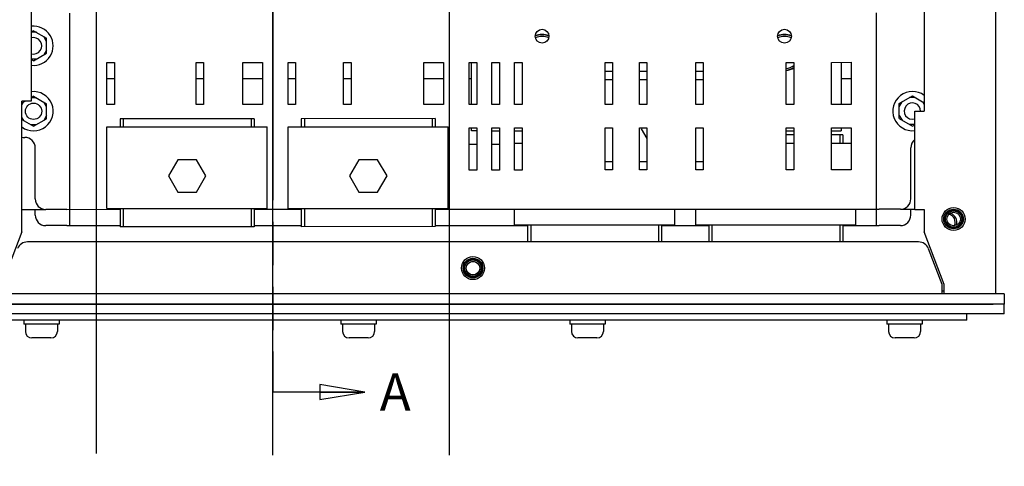
# Model space of a CAD drawing. Units: millimetres. Extents: x 0 to 841, y 0 to 594.
# Drawn here: x 679 to 785, y 211 to 259 of the extents above; entities that cross this region are included whole.
import ezdxf

# ---------------------------------------------------------------- set-up
doc = ezdxf.new("R2010")
doc.units = ezdxf.units.MM
doc.header["$LTSCALE"] = 46.255
doc.linetypes.add('PHANTOM', pattern=[0.8, 0.45, -0.05, 0.1, -0.05, 0.1, -0.05])
doc.layers.get('0').update_dxf_attribs({"linetype": 'CONTINUOUS'})
for name, color, linetype in [('0004___ALL_AXES_PRT', 7, 'CONTINUOUS'), ('002___PRT_ALL_AXES', 7, 'CONTINUOUS'), ('02___PRT_ALL_AXES', 7, 'CONTINUOUS'), ('DEFAULT_3', 7, 'PHANTOM'), ('ROUNDS', 7, 'CONTINUOUS')]:
    doc.layers.add(name, color=color, linetype=linetype)
doc.styles.get("Standard").update_dxf_attribs({"font": 'txt', "width": 0.8})
doc.dimstyles.new('DIMSTYLE_1', dxfattribs={"dimtxt": 4, "dimasz": 4.8, "dimexe": 3.2, "dimexo": 1.6, "dimgap": 1, "dimtad": 0, "dimtih": 1, "dimtoh": 1, "dimdec": 0, "dimlfac": 2.857143, "dimzin": 0, "dimdsep": 46, "dimtxsty": 'STANDARD', "dimblk": 'CLOSED', "dimblk1": 'CLOSED', "dimblk2": 'CLOSED', "dimcen": 0.09, "dimadec": 1, "dimazin": 0, "dimtp": 0.1, "dimtm": 0.1, "dimtfac": 1, "dimtdec": 0, "dimtofl": 0, "dimtmove": 0, "dimatfit": 3, "dimldrblk": 'CLOSED', "dimfxl": 1, "dimtolj": 1, "dimtzin": 0, "dimarcsym": 0})
doc.dimstyles.new('DIMSTYLE_2', dxfattribs={"dimtxt": 4, "dimasz": 4.8, "dimexe": 3.2, "dimexo": 1.6, "dimgap": 1, "dimtad": 0, "dimtih": 1, "dimtoh": 1, "dimdec": 0, "dimlfac": 2.857143, "dimzin": 0, "dimdsep": 46, "dimtxsty": 'STANDARD', "dimblk": 'CLOSED', "dimblk1": 'CLOSED', "dimblk2": 'CLOSED', "dimcen": 0.09, "dimadec": 1, "dimazin": 0, "dimtfac": 1, "dimtdec": 0, "dimtofl": 0, "dimtmove": 0, "dimatfit": 3, "dimldrblk": 'CLOSED', "dimfxl": 1, "dimtolj": 1, "dimtzin": 0, "dimarcsym": 0})
doc.dimstyles.get("Standard").update_dxf_attribs({"dimtxt": 4, "dimasz": 4.8, "dimexe": 3.2, "dimexo": 1.6, "dimtad": 0, "dimtih": 1, "dimtoh": 1, "dimdec": 1, "dimzin": 0, "dimdsep": 46, "dimtxsty": 'STANDARD', "dimblk": 'CLOSED', "dimblk1": 'CLOSED', "dimblk2": 'CLOSED', "dimcen": 0.09, "dimadec": 1, "dimazin": 0, "dimtol": 1, "dimtp": 0.1, "dimtm": 0.1, "dimtfac": 1, "dimtdec": 1, "dimtofl": 0, "dimtmove": 0, "dimatfit": 3, "dimldrblk": 'CLOSED', "dimfxl": 1, "dimtolj": 1, "dimtzin": 0, "dimarcsym": 0})

# ---------------------------------------------------------------- blocks, each defined once
blk = doc.blocks.new('_CLOSED')
at = {"color": 0, "linetype": 'BYBLOCK'}
for p, q in [((0, 0), (-1, 0.167)), ((-1, 0.167), (-1, -0.167)), ((-1, -0.167), (0, 0)), ((-1, 0), (0, 0))]:
    blk.add_line(p, q, dxfattribs=at)
blk = doc.blocks.new('XSEC_CLOSED')
at = {"color": 0, "linetype": 'BYBLOCK'}
for p, q in [((0, 0), (-1, 0.167)), ((-1, 0.167), (-1, -0.167)), ((-1, -0.167), (0, 0)), ((-1, 0), (0, 0))]:
    blk.add_line(p, q, dxfattribs=at)
blk = doc.blocks.new('*D0')
at = {"color": 2, "linetype": 'CONTINUOUS'}
blk.add_line((706.38, 301.76), (706.38, 212.6), dxfattribs=at)
at = {"color": 2, "linetype": 'CONTINUOUS', "insert": (704.38, 201), "char_height": 4, "width": 16, "attachment_point": 3, "rotation": 90, "line_spacing_factor": 0.9}
blk.add_mtext('99\\P[3.9]', dxfattribs=at)
blk = doc.blocks.new('*D1')
at = {"color": 2, "linetype": 'CONTINUOUS'}
blk.add_line((725.28, 304.98), (725.28, 212.6), dxfattribs=at)
at = {"color": 2, "linetype": 'CONTINUOUS', "insert": (723.28, 204.2), "char_height": 4, "width": 16, "attachment_point": 3, "rotation": 90, "line_spacing_factor": 0.9}
blk.add_mtext('153\\P[6.0]', dxfattribs=at)
blk = doc.blocks.new('*D3')
at = {"color": 2, "linetype": 'CONTINUOUS'}
blk.add_line((685.88, 306.58), (652.48, 306.58), dxfattribs=at)
at = {"color": 2, "linetype": 'CONTINUOUS', "insert": (644.08, 308.58), "char_height": 4, "width": 16, "attachment_point": 3, "line_spacing_factor": 0.9}
blk.add_mtext('225\\P[8.9]', dxfattribs=at)
blk = doc.blocks.new('*D8')
at = {"color": 2, "linetype": 'CONTINUOUS'}
blk.add_line((687.48, 304.98), (687.48, 212.76), dxfattribs=at)
at = {"color": 2, "linetype": 'CONTINUOUS', "insert": (685.48, 201.16), "char_height": 4, "width": 16, "attachment_point": 3, "rotation": 90, "line_spacing_factor": 0.9}
blk.add_mtext('45\\P[1.8]', dxfattribs=at)
blk = doc.blocks.new('*D18')
at = {"color": 2, "linetype": 'CONTINUOUS'}
blk.add_line((671.64, 229.93), (671.64, 207.02), dxfattribs=at)
at = {"color": 2, "linetype": 'CONTINUOUS', "insert": (669.64, 192.22), "char_height": 4, "width": 16, "attachment_point": 3, "rotation": 90, "line_spacing_factor": 0.9}
blk.add_mtext('0\\P[0.0]', dxfattribs=at)

msp = doc.modelspace()

# ---------------------------------------------------------------- linework, layer by layer
at = {"color": 3, "linetype": 'CONTINUOUS'}
for p, q in [((783.8, 229.85), (783.8, 465.62)), ((776.13, 336.89), (776.13, 249.39)), ((775.12, 249.39), (776.13, 249.39)), ((775.12, 238.89), (775.12, 249.39)), ((775.12, 238.89), (776.13, 238.89)), ((776.13, 238.89), (776.13, 236.48)), ((778.27, 230.86), (776.13, 236.48)), ((778.06, 229.85), (778.06, 230.86)), ((778.27, 229.85), (778.27, 230.86))]:
    msp.add_line(p, q, dxfattribs=at)
at = {"color": 7, "linetype": 'CONTINUOUS'}
for p, q in [((680.55, 260.98), (680.55, 250.48)), ((684.68, 238.89), (684.68, 259.89)), ((770.99, 259.91), (770.99, 238.91)), ((680.79, 258.01), (680.55, 257.87)), ((681.1, 257.84), (680.55, 257.84)), ((680.79, 258.01), (682.19, 257.2)), ((682.19, 256.85), (681.89, 257.38)), ((682.19, 255.59), (682.19, 257.2)), ((680.79, 254.78), (682.19, 255.59)), ((682.19, 255.94), (681.89, 255.41)), ((681.1, 254.95), (680.55, 254.95)), ((680.79, 254.78), (680.55, 254.92)), ((688.65, 254.61), (689.46, 254.61)), ((688.65, 250.1), (688.65, 254.61)), ((689.46, 254.61), (689.46, 250.1)), ((698.19, 254.61), (698.99, 254.61)), ((698.19, 250.1), (698.19, 254.61)), ((698.99, 254.61), (698.99, 250.1)), ((703.19, 254.61), (705.29, 254.61)), ((703.19, 250.1), (703.19, 254.61)), ((705.29, 254.61), (705.29, 250.1)), ((708.04, 254.61), (708.85, 254.61)), ((708.04, 250.1), (708.04, 254.61)), ((708.85, 254.61), (708.85, 250.1)), ((713.97, 254.62), (714.78, 254.62)), ((713.97, 250.1), (713.97, 254.62)), ((714.78, 254.62), (714.78, 250.1)), ((722.58, 254.62), (724.68, 254.62)), ((722.58, 250.1), (722.58, 254.62)), ((724.68, 254.62), (724.68, 250.1)), ((727.43, 254.62), (728.24, 254.62)), ((727.43, 250.1), (727.43, 254.62)), ((727.68, 250.1), (727.68, 254.62)), ((728.24, 254.62), (728.24, 250.1)), ((729.85, 254.62), (730.66, 254.62)), ((729.86, 250.1), (729.85, 254.62)), ((730.66, 254.62), (730.66, 250.1)), ((732.28, 254.62), (733.08, 254.62)), ((732.28, 250.1), (732.28, 254.62)), ((733.08, 254.62), (733.08, 250.1)), ((741.97, 254.62), (742.78, 254.62)), ((741.97, 250.11), (741.97, 254.62)), ((742.78, 254.62), (742.78, 250.11)), ((745.64, 254.62), (746.44, 254.62)), ((745.64, 250.11), (745.64, 254.62)), ((746.44, 254.62), (746.45, 250.11)), ((751.67, 254.62), (752.47, 254.62)), ((751.67, 250.11), (751.67, 254.62)), ((752.47, 254.62), (752.47, 250.11)), ((761.36, 254.62), (762.17, 254.62)), ((761.36, 250.11), (761.36, 254.62)), ((762.17, 254.62), (762.17, 250.11)), ((766.21, 254.62), (768.31, 254.63)), ((766.21, 250.11), (766.21, 254.62)), ((767.26, 254.63), (767.26, 250.11)), ((768.31, 254.63), (768.31, 250.11)), ((742.78, 253.65), (741.97, 253.65)), ((746.44, 253.65), (745.64, 253.65)), ((752.47, 253.65), (751.67, 253.65)), ((688.65, 252.88), (689.46, 252.88)), ((698.19, 252.88), (698.99, 252.88)), ((703.19, 252.88), (705.29, 252.88)), ((708.04, 252.88), (708.85, 252.88)), ((713.97, 252.88), (714.78, 252.88)), ((722.58, 252.88), (724.68, 252.88)), ((727.43, 252.88), (727.68, 252.88)), ((741.97, 252.77), (742.78, 252.77)), ((745.64, 252.77), (746.44, 252.77)), ((751.67, 252.77), (752.47, 252.77)), ((767.26, 252.88), (768.31, 252.88)), ((680.79, 251.01), (680.55, 250.87)), ((680.79, 251.01), (682.19, 250.2)), ((773.47, 250.22), (774.87, 251.03)), ((774.87, 251.03), (776.13, 250.3)), ((680.55, 250.48), (679.53, 250.48)), ((679.53, 236.48), (679.53, 250.48)), ((679.53, 250.28), (679.88, 250.48)), ((679.53, 250.09), (679.7, 250.38)), ((681.1, 250.84), (680.55, 250.84)), ((682.19, 249.85), (681.89, 250.38)), ((682.19, 248.59), (682.19, 250.2)), ((689.46, 250.1), (688.65, 250.1)), ((698.99, 250.1), (698.19, 250.1)), ((705.29, 250.1), (703.19, 250.1)), ((708.85, 250.1), (708.04, 250.1)), ((714.78, 250.1), (713.97, 250.1)), ((724.68, 250.1), (722.58, 250.1)), ((728.24, 250.1), (727.43, 250.1)), ((730.66, 250.1), (729.86, 250.1)), ((733.08, 250.1), (732.28, 250.1)), ((742.78, 250.11), (741.97, 250.11)), ((746.45, 250.11), (745.64, 250.11)), ((752.47, 250.11), (751.67, 250.11)), ((762.17, 250.11), (761.36, 250.11)), ((768.31, 250.11), (766.21, 250.11)), ((773.47, 249.87), (773.78, 250.39)), ((773.47, 248.6), (773.47, 250.22)), ((775.18, 250.85), (774.57, 250.85)), ((776.13, 250.11), (775.97, 250.39)), ((682.19, 248.94), (681.89, 248.41)), ((773.47, 248.95), (773.78, 248.43)), ((679.53, 248.69), (679.7, 248.41)), ((679.53, 248.5), (680.79, 247.78)), ((681.1, 247.95), (680.49, 247.95)), ((680.79, 247.78), (682.19, 248.59)), ((688.65, 247.72), (705.8, 247.72)), ((688.65, 238.97), (688.65, 247.72)), ((704.4, 248.59), (690.05, 248.59)), ((690.05, 248.59), (690.05, 247.72)), ((690.39, 248.59), (690.39, 247.72)), ((704.07, 248.59), (704.07, 247.72)), ((704.4, 248.59), (704.4, 247.72)), ((705.8, 238.97), (705.8, 247.72)), ((708.04, 247.72), (725.19, 247.72)), ((708.04, 238.97), (708.04, 247.72)), ((723.79, 248.6), (709.44, 248.59)), ((709.44, 248.59), (709.44, 247.72)), ((709.78, 248.59), (709.78, 247.72)), ((723.46, 248.6), (723.46, 247.72)), ((723.79, 248.6), (723.79, 247.72)), ((725.19, 238.97), (725.19, 247.72)), ((773.47, 248.6), (774.87, 247.79)), ((775.12, 247.97), (774.57, 247.97)), ((774.87, 247.79), (775.12, 247.94)), ((727.43, 247.62), (728.24, 247.62)), ((727.43, 243.1), (727.43, 247.62)), ((727.68, 247.28), (727.68, 247.62)), ((728.24, 247.28), (727.68, 247.28)), ((728.24, 247.62), (728.24, 243.1)), ((729.86, 247.62), (730.66, 247.62)), ((729.86, 243.1), (729.86, 247.62)), ((729.86, 247.28), (730.66, 247.28)), ((730.66, 247.62), (730.66, 243.1)), ((732.28, 247.62), (733.08, 247.62)), ((732.28, 243.1), (732.28, 247.62)), ((732.28, 247.28), (733.08, 247.28)), ((733.08, 247.62), (733.09, 243.1)), ((741.97, 247.62), (742.78, 247.62)), ((741.98, 243.11), (741.97, 247.62)), ((742.78, 247.62), (742.78, 243.11)), ((745.64, 247.62), (746.45, 247.62)), ((745.64, 243.11), (745.64, 247.62)), ((745.9, 247.62), (745.84, 247.52)), ((745.84, 247.52), (746.45, 246.47)), ((746.45, 247.62), (746.45, 243.11)), ((751.67, 247.62), (752.47, 247.62)), ((751.67, 243.11), (751.67, 247.62)), ((752.47, 247.62), (752.48, 243.11)), ((761.36, 247.62), (762.17, 247.62)), ((761.37, 243.11), (761.36, 247.62)), ((761.36, 247.28), (762.17, 247.28)), ((762.17, 246.86), (761.36, 246.86)), ((762.17, 247.62), (762.17, 243.11)), ((766.21, 247.62), (768.31, 247.63)), ((766.21, 243.11), (766.21, 247.62)), ((766.21, 247.28), (767.26, 247.28)), ((767.42, 246.86), (766.21, 246.86)), ((767.09, 246.86), (767.09, 245.98)), ((767.26, 247.63), (767.26, 247.28)), ((767.42, 246.86), (767.42, 245.98)), ((768.31, 247.63), (768.31, 243.11)), ((727.43, 245.88), (728.24, 245.88)), ((729.86, 245.88), (730.66, 245.88)), ((732.28, 245.98), (733.09, 245.98)), ((761.37, 245.98), (762.17, 245.98)), ((766.21, 245.98), (768.31, 245.98)), ((696.22, 244.21), (695.22, 242.47)), ((698.23, 244.21), (696.22, 244.21)), ((699.24, 242.47), (698.23, 244.21)), ((715.61, 244.21), (714.61, 242.47)), ((717.62, 244.21), (715.61, 244.21)), ((718.63, 242.47), (717.62, 244.21)), ((741.98, 244.02), (742.78, 244.02)), ((745.64, 244.02), (746.45, 244.02)), ((751.67, 244.02), (752.48, 244.02)), ((695.22, 242.47), (696.22, 240.72)), ((698.23, 240.72), (699.24, 242.47)), ((714.61, 242.47), (715.61, 240.73)), ((717.62, 240.73), (718.63, 242.47)), ((728.24, 243.1), (727.43, 243.1)), ((730.66, 243.1), (729.86, 243.1)), ((733.09, 243.1), (732.28, 243.1)), ((742.78, 243.11), (741.98, 243.11)), ((746.45, 243.11), (745.64, 243.11)), ((752.48, 243.11), (751.67, 243.11)), ((762.17, 243.11), (761.37, 243.11)), ((768.31, 243.11), (766.21, 243.11)), ((696.22, 240.72), (698.23, 240.72)), ((715.61, 240.73), (717.62, 240.73)), ((684.35, 238.89), (690.05, 238.9)), ((684.68, 237.16), (684.68, 238.89)), ((688.65, 238.97), (705.8, 238.97)), ((690.05, 238.97), (690.05, 237.04)), ((690.39, 238.97), (690.39, 237.04)), ((704.07, 238.97), (704.07, 237.04)), ((704.4, 238.97), (704.4, 237.04)), ((704.4, 238.9), (709.44, 238.9)), ((708.04, 238.97), (725.19, 238.97)), ((709.44, 238.97), (709.44, 237.04)), ((709.78, 238.97), (709.78, 237.04)), ((723.46, 238.97), (723.46, 237.05)), ((723.79, 238.97), (723.79, 237.05)), ((723.79, 238.9), (771.32, 238.91)), ((732.28, 237.23), (732.28, 238.9)), ((749.43, 237.23), (749.43, 238.91)), ((751.67, 237.23), (751.67, 238.91)), ((768.82, 237.23), (768.82, 238.91)), ((770.99, 238.91), (770.99, 237.16)), ((684.35, 237.16), (690.05, 237.16)), ((704.4, 237.16), (709.44, 237.16)), ((723.79, 237.16), (733.68, 237.16)), ((732.28, 237.23), (749.43, 237.23)), ((733.68, 237.23), (733.68, 235.41)), ((734.01, 237.23), (734.01, 235.41)), ((747.7, 237.23), (747.7, 235.41)), ((748.03, 237.23), (748.03, 235.41)), ((748.03, 237.16), (753.07, 237.16)), ((751.67, 237.23), (768.82, 237.23)), ((753.07, 237.23), (753.07, 235.41)), ((753.4, 237.23), (753.4, 235.41)), ((767.09, 237.23), (767.09, 235.41)), ((767.42, 237.23), (767.42, 235.41)), ((767.42, 237.16), (771.32, 237.16)), ((679.53, 236.48), (677.4, 230.86)), ((704.4, 237.04), (690.05, 237.04)), ((723.79, 237.05), (709.44, 237.04)), ((784.71, 229.85), (670.96, 229.85)), ((784.71, 229.85), (784.71, 228.76)), ((784.71, 228.76), (670.96, 228.76)), ((682.65, 225.14), (680.62, 225.14)), ((716.6, 225.14), (714.57, 225.14)), ((741.1, 225.14), (739.07, 225.14)), ((775.05, 225.14), (773.02, 225.14))]:
    msp.add_line(p, q, dxfattribs=at)
for centre, radius in [((779.28, 237.86), 1.05), ((779.28, 237.86), 0.947), ((779.28, 237.86), 0.875), ((779.28, 237.86), 0.723), ((727.83, 232.61), 1.05), ((727.83, 232.61), 0.947), ((727.83, 232.61), 0.875), ((727.83, 232.61), 0.723)]:
    msp.add_circle(centre, radius, dxfattribs=at)
for centre, radius, start, end in [((680.79, 256.39), 2.1, 263.2948, 96.7052), ((735.23, 255.68), 1.72, 65.6033, 114.4966), ((761.18, 255.68), 1.72, 65.6378, 114.462), ((761.18, 255.68), 1.72, 276.1368, 305.2753), ((680.79, 249.39), 2.1, 233.1028, 96.7052), ((774.87, 249.41), 2.1, 53.1028, 276.7052), ((680.62, 225.84), 0.7, 180, 270), ((682.65, 225.84), 0.7, 270, 360), ((714.57, 225.84), 0.7, 180, 270), ((716.6, 225.84), 0.7, 270, 360), ((739.07, 225.84), 0.7, 180, 270), ((741.1, 225.84), 0.7, 270, 360), ((773.02, 225.84), 0.7, 180, 270), ((775.05, 225.84), 0.7, 270, 360)]:
    msp.add_arc(centre, radius, start, end, dxfattribs=at)
at = {"layer": '0004___ALL_AXES_PRT', "color": 7, "linetype": 'CONTINUOUS'}
for centre in [(735.23, 257.42), (761.18, 257.42)]:
    msp.add_circle(centre, 0.735, dxfattribs=at)
at = {"layer": '0004___ALL_AXES_PRT', "color": 3, "linetype": 'CONTINUOUS'}
for centre in [(779.28, 237.86), (727.83, 232.61)]:
    msp.add_circle(centre, 1.23, dxfattribs=at)
at = {"layer": '0004___ALL_AXES_PRT', "color": 7, "linetype": 'CONTINUOUS'}
for centre, radius, start, end in [((735.23, 255.68), 1.93, 67.6175, 112.4772), ((761.18, 255.68), 1.93, 67.6175, 112.4772), ((761.18, 255.68), 1.93, 275.4871, 301.0876), ((778.58, 237.51), 1.05, 342.5469, 70.4713)]:
    msp.add_arc(centre, radius, start, end, dxfattribs=at)
at = {"layer": '002___PRT_ALL_AXES', "color": 7, "linetype": 'CONTINUOUS'}
for p, q in [((727.66, 233.31), (728.01, 233.31)), ((778.27, 230.13), (778.06, 230.13))]:
    msp.add_line(p, q, dxfattribs=at)
msp.add_circle((680.79, 249.39), 0.875, dxfattribs=at)
for centre, start, end in [((680.79, 256.39), 253.6937, 106.3063), ((774.87, 249.41), 358.6581, 286.3063), ((778.58, 237.51), 335.2399, 77.831)]:
    msp.add_arc(centre, 0.875, start, end, dxfattribs=at)
at = {"layer": '02___PRT_ALL_AXES', "color": 7, "linetype": 'CONTINUOUS'}
for p, q in [((679.74, 227.05), (679.74, 226.61)), ((683.52, 227.05), (683.52, 226.61)), ((713.69, 227.05), (713.69, 226.61)), ((717.47, 227.05), (717.47, 226.61)), ((738.19, 227.05), (738.19, 226.61)), ((741.97, 227.05), (741.97, 226.61)), ((772.14, 227.05), (772.14, 226.61)), ((775.92, 227.05), (775.92, 226.61)), ((683.52, 226.61), (679.74, 226.61)), ((679.92, 226.61), (679.92, 225.84)), ((683.35, 226.61), (683.35, 225.84)), ((717.47, 226.61), (713.69, 226.61)), ((713.87, 226.61), (713.87, 225.84)), ((717.3, 226.61), (717.3, 225.84)), ((741.97, 226.61), (738.19, 226.61)), ((738.37, 226.61), (738.37, 225.84)), ((741.8, 226.61), (741.8, 225.84)), ((775.92, 226.61), (772.14, 226.61)), ((772.32, 226.61), (772.32, 225.84)), ((775.75, 226.61), (775.75, 225.84))]:
    msp.add_line(p, q, dxfattribs=at)
for centre, start, end in [((735.23, 255.68), 67.2223, 112.8758), ((761.18, 255.68), 67.2222, 112.8758), ((761.18, 255.68), 275.5706, 301.6214)]:
    msp.add_arc(centre, 1.89, start, end, dxfattribs=at)
at = {"layer": 'DEFAULT_3', "color": 7, "linetype": 'PHANTOM'}
msp.add_line((706.4, 482.7), (706.4, 219.35), dxfattribs=at)
at = {"layer": 'ROUNDS', "color": 7, "linetype": 'CONTINUOUS'}
for p, q in [((679.81, 246.59), (679.85, 246.59)), ((680.97, 240.01), (680.97, 245.47)), ((774.7, 240.03), (774.7, 245.49)), ((679.53, 238.89), (682.09, 238.89)), ((680.97, 238.28), (680.97, 238.89)), ((684.35, 238.89), (682.09, 238.89)), ((773.58, 238.91), (771.32, 238.91)), ((773.58, 238.91), (775.12, 238.91)), ((774.7, 238.28), (774.7, 238.91)), ((684.35, 237.16), (682.09, 237.16)), ((773.58, 237.16), (771.32, 237.16)), ((784.71, 227.71), (784.71, 228.76)), ((784.71, 227.71), (670.96, 227.71)), ((780.68, 227.05), (780.68, 227.71)), ((780.68, 227.05), (674.98, 227.05))]:
    msp.add_line(p, q, dxfattribs=at)
at = {"layer": 'ROUNDS', "color": 3, "linetype": 'CONTINUOUS'}
for p, q in [((775.54, 235.41), (680.13, 235.41)), ((778.06, 230.86), (776.59, 234.69)), ((672.17, 228.76), (783.5, 228.76))]:
    msp.add_line(p, q, dxfattribs=at)
at = {"layer": 'ROUNDS', "color": 7, "linetype": 'CONTINUOUS'}
for centre, start, end in [((679.81, 247.71), 255.3679, 270.0107), ((679.85, 245.47), 0.0107, 90.0107), ((775.82, 245.49), 129.0521, 180.0107), ((682.09, 240.01), 180.0107, 270.0107), ((773.58, 240.03), 270.0107, 0.0107), ((682.09, 238.28), 180, 270), ((773.58, 238.28), 270, 360)]:
    msp.add_arc(centre, 1.12, start, end, dxfattribs=at)
at = {"layer": 'ROUNDS', "color": 3, "linetype": 'CONTINUOUS'}
for centre, start, end in [((680.13, 234.29), 90, 158.9625), ((775.54, 234.29), 21.0375, 90)]:
    msp.add_arc(centre, 1.12, start, end, dxfattribs=at)

# ---------------------------------------------------------------- texts
at = {"color": 7, "linetype": 'CONTINUOUS', "insert": (717.85, 221.35), "char_height": 4, "width": 3.2, "attachment_point": 1, "line_spacing_factor": 0.9}
msp.add_mtext('A', dxfattribs=at)

# ---------------------------------------------------------------- dimensions: what is measured, and where the dimension line sits
at = {"color": 2, "linetype": 'CONTINUOUS'}
for feature_location, offset, dtype, origin, dimstyle, picture, middle in [((685.88, 306.58), (-33.4, 0), 0, (670.96, 227.71), 'DIMSTYLE_1', '*D3', (642.48, 303.58)), ((706.38, 301.76), (0, -89.17), 1, (671.64, 306.58), 'DIMSTYLE_1', '*D0', (709.38, 202.6)), ((725.28, 304.98), (0, -92.39), 1, (671.64, 306.58), 'DIMSTYLE_1', '*D1', (728.28, 202.6)), ((687.48, 304.98), (0, -92.22), 1, (671.64, 306.58), 'DIMSTYLE_1', '*D8', (690.48, 202.76)), ((671.63610578, 229.93254832), (0, -22.91190488), 1, (671.63610578, 231.53254832), 'DIMSTYLE_2', '*D18', (674.63610578, 197.02064344))]:
    dim = msp.add_ordinate_dim(feature_location=feature_location, offset=offset, dtype=dtype, origin=origin, text='<>\\P[]', dimstyle=dimstyle, dxfattribs=at)
    dim.commit()
    dim.dimension.update_dxf_attribs({"geometry": picture, "text_midpoint": middle})

# ---------------------------------------------------------------- leaders
at = {"color": 7, "linetype": 'CONTINUOUS'}
msp.add_leader([(716.25, 219.35), (706.4, 219.35)], dimstyle='STANDARD', override={"dimtad": 0, "dimldrblk": 'XSEC_CLOSED'}, dxfattribs=at)

doc.saveas('drawing.dxf')
